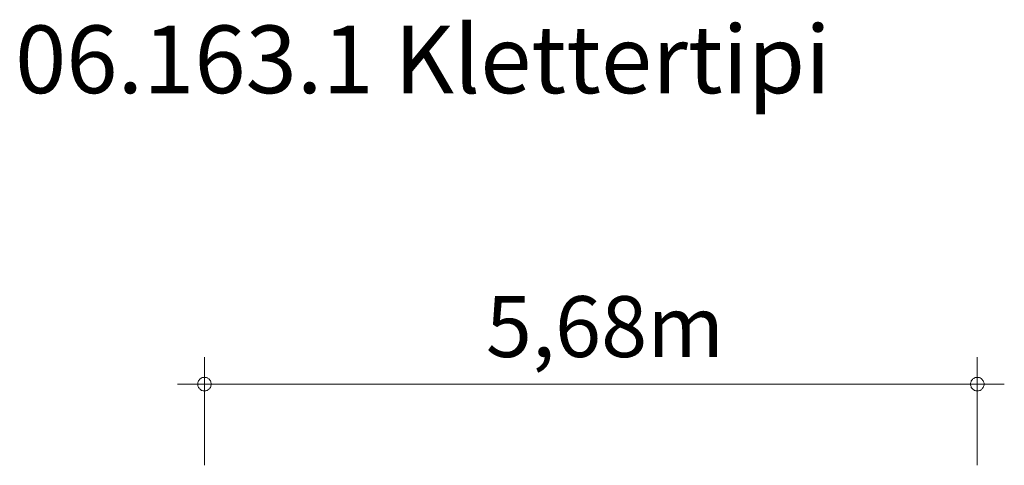
# Model space of a CAD drawing. Units: millimetres. Extents: x 382814 to 390376, y -1254617 to -1245163.
# Drawn here: x 383099 to 390376, y -1248456 to -1245163 of the extents above; entities that cross this region are included whole.
import ezdxf

# ---------------------------------------------------------------- set-up
doc = ezdxf.new("R2010")
doc.units = ezdxf.units.MM
doc.header["$LTSCALE"] = 200
doc.layers.add('Ech.1_200', color=7, linetype='Continuous')
doc.styles.add('vagrounded lt-', font='VAGROLN.TTF', dxfattribs={"height": 1})

# ---------------------------------------------------------------- blocks, each defined once
blk = doc.blocks.new('DIM2')
at = {"layer": 'Ech.1_200', "color": 7, "linetype": 'Continuous', "lineweight": 20}
for p, q in [((384464.4, -1248456.3), (384464.4, -1247656.3)), ((390176.4, -1248456.3), (390176.4, -1247656.3)), ((384464.4, -1247856.3), (384264.4, -1247856.3)), ((384464.4, -1247856.3), (390376.4, -1247856.3))]:
    blk.add_line(p, q, dxfattribs=at)
for points in [[(384514.4, -1247856.3), (384514.4, -1247850.3), (384512.4, -1247844.3), (384510.4, -1247838.3), (384508.4, -1247832.3), (384504.4, -1247826.3), (384500.4, -1247822.3), (384496.4, -1247818.3), (384490.4, -1247814.3), (384486.4, -1247810.3), (384480.4, -1247808.3), (384474.4, -1247806.3), (384468.4, -1247806.3), (384460.4, -1247806.3), (384454.4, -1247806.3), (384448.4, -1247808.3), (384442.4, -1247810.3), (384438.4, -1247814.3), (384432.4, -1247818.3), (384428.4, -1247822.3), (384424.4, -1247826.3), (384420.4, -1247832.3), (384418.4, -1247838.3), (384416.4, -1247844.3), (384414.4, -1247850.3), (384414.4, -1247856.3)], [(384414.4, -1247856.3), (384414.4, -1247862.3), (384416.4, -1247868.3), (384418.4, -1247874.3), (384420.4, -1247880.3), (384424.4, -1247886.3), (384428.4, -1247890.3), (384432.4, -1247894.3), (384438.4, -1247898.3), (384442.4, -1247902.3), (384448.4, -1247904.3), (384454.4, -1247906.3), (384460.4, -1247906.3), (384468.4, -1247906.3), (384474.4, -1247906.3), (384480.4, -1247904.3), (384486.4, -1247902.3), (384490.4, -1247898.3), (384496.4, -1247894.3), (384500.4, -1247890.3), (384504.4, -1247886.3), (384508.4, -1247880.3), (384510.4, -1247874.3), (384512.4, -1247868.3), (384514.4, -1247862.3), (384514.4, -1247856.3)], [(390226.4, -1247856.3), (390226.4, -1247850.3), (390224.4, -1247844.3), (390222.4, -1247838.3), (390220.4, -1247832.3), (390216.4, -1247826.3), (390212.4, -1247822.3), (390208.4, -1247818.3), (390204.4, -1247814.3), (390198.4, -1247810.3), (390192.4, -1247808.3), (390186.4, -1247806.3), (390180.4, -1247806.3), (390174.4, -1247806.3), (390166.4, -1247806.3), (390160.4, -1247808.3), (390156.4, -1247810.3), (390150.4, -1247814.3), (390144.4, -1247818.3), (390140.4, -1247822.3), (390136.4, -1247826.3), (390132.4, -1247832.3), (390130.4, -1247838.3), (390128.4, -1247844.3), (390126.4, -1247850.3), (390126.4, -1247856.3)], [(390126.4, -1247856.3), (390126.4, -1247862.3), (390128.4, -1247868.3), (390130.4, -1247874.3), (390132.4, -1247880.3), (390136.4, -1247886.3), (390140.4, -1247890.3), (390144.4, -1247894.3), (390150.4, -1247898.3), (390156.4, -1247902.3), (390160.4, -1247904.3), (390166.4, -1247906.3), (390174.4, -1247906.3), (390180.4, -1247906.3), (390186.4, -1247906.3), (390192.4, -1247904.3), (390198.4, -1247902.3), (390204.4, -1247898.3), (390208.4, -1247894.3), (390212.4, -1247890.3), (390216.4, -1247886.3), (390220.4, -1247880.3), (390222.4, -1247874.3), (390224.4, -1247868.3), (390226.4, -1247862.3), (390226.4, -1247856.3)]]:
    blk.add_lwpolyline(points, dxfattribs=at)

msp = doc.modelspace()

# ---------------------------------------------------------------- block references
at = {"layer": 'Ech.1_200'}
msp.add_blockref('DIM2', (0, 0), dxfattribs=at)

# ---------------------------------------------------------------- texts
at = {"layer": 'Ech.1_200', "color": 7, "linetype": 'Continuous', "style": 'vagrounded lt-'}
msp.add_text('5,68m', height=450, dxfattribs=at).set_placement((386544, -1247656.3))
at = {"layer": 'Ech.1_200', "color": 7, "linetype": 'Continuous', "insert": (383064.4, -1245206.3), "char_height": 500, "width": 22974.226, "attachment_point": 1, "line_spacing_factor": 1.08, "style": 'vagrounded lt-'}
msp.add_mtext('06.163.1 Klettertipi', dxfattribs=at)

doc.saveas('drawing.dxf')
